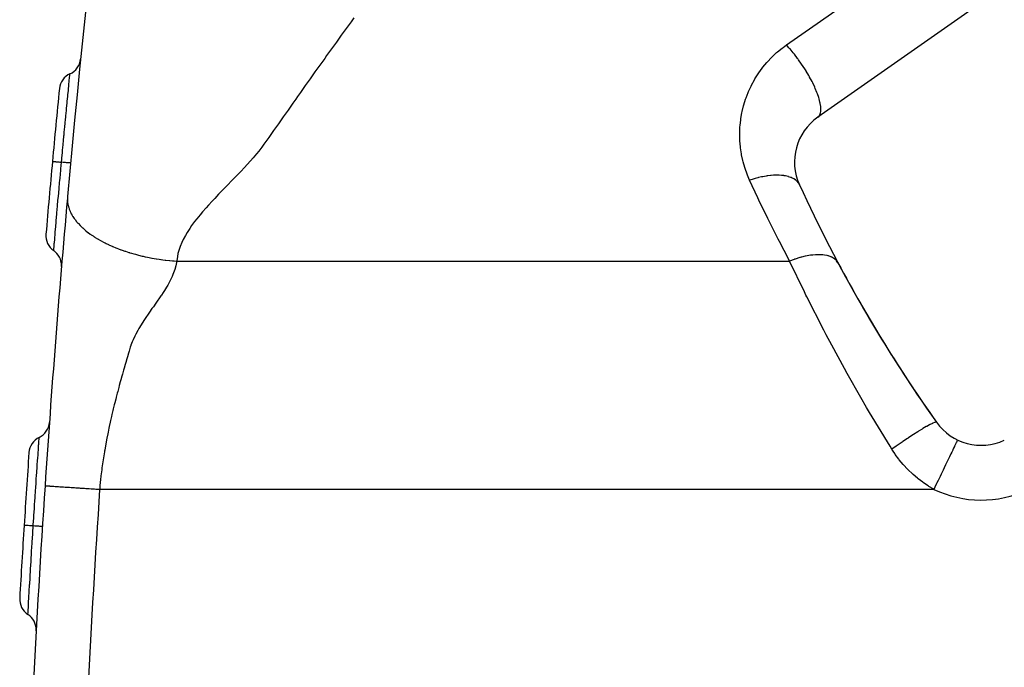
# Model space of a CAD drawing. Extents: x 24 to 1329, y -769 to 283.
# Drawn here: x 425 to 478, y -291 to -256 of the extents above; entities that cross this region are included whole.
import ezdxf

# ---------------------------------------------------------------- set-up
doc = ezdxf.new("R2010")
doc.units = 0
doc.linetypes.add('DASHED', pattern=[11.05, 8.7, -2.35])
doc.layers.get('0').update_dxf_attribs({"linetype": 'CONTINUOUS'})
doc.layers.add('NEVIDI', color=4, linetype='DASHED')

msp = doc.modelspace()

# ---------------------------------------------------------------- linework, layer by layer
at = {"color": 2}
for p, q in [((477.049389, -254.97216), (468.276665, -261.114887)), ((475.928168, -278.793932), (475.926738, -278.796919))]:
    msp.add_line(p, q, dxfattribs=at)
for centre, radius, start, end in [((1124.398639, -327.848625), 700, 171.218732, 174.887071), ((426.904527, -257.827459), 1, 294.338115, 353.695731), ((427.728769, -259.649717), 1, 114.338124, 174.408985), ((1124.398639, -327.848625), 701, 174.408975, 174.735968), ((469.997394, -263.572343), 3, 125, 204.615323), ((1124.398639, -327.848625), 701, 174.735968, 175.062959), ((540, -231.5), 80, 204.615323, 215.384677), ((1124.398639, -327.848625), 700, 174.894123, 176.187171), ((426.995733, -267.605899), 1, 175.062936, 235.13382), ((425.85241, -269.246878), 1, 0, 55.13382), ((540, -231.5), 80, 208.026476, 215.384677), ((425.85241, -269.246878), 1, 357.602314, 360), ((425.19063, -277.757114), 1, 295.97312, 355.331401), ((477.223233, -276.087863), 3, 215.384677, 295), ((426.066529, -279.555113), 1, 115.97312, 176.04398), ((1124.398639, -327.848625), 701, 176.04398, 176.370528), ((1124.398639, -327.848625), 700, 176.187171, 178), ((1124.398639, -327.848625), 701, 176.370548, 176.697082), ((425.561421, -287.518219), 1, 176.69706, 236.767944), ((424.465358, -289.191134), 1, 0, 56.767944), ((424.465358, -289.191134), 1, 356.838752, 360)]:
    msp.add_arc(centre, radius, start, end, dxfattribs=at)
at = {"layer": 'NEVIDI', "color": 7, "linetype": 'CONTINUOUS'}
for p, q in [((466.555936, -257.157431), (475.32866, -251.014703)), ((442.5993, -256.035697), (442.441186, -256.255092)), ((442.708708, -255.884031), (442.5993, -256.035697)), ((442.866961, -255.664862), (442.708708, -255.884031)), ((442.174031, -256.626351), (442.06483, -256.778311)), ((442.331876, -256.406911), (442.174031, -256.626351)), ((442.441186, -256.255092), (442.331876, -256.406911)), ((441.798219, -257.149817), (441.640709, -257.369631)), ((441.907245, -256.997809), (441.798219, -257.149817)), ((442.06483, -256.778311), (441.907245, -256.997809)), ((466.370935, -257.292207), (466.555936, -257.157431)), ((466.697492, -257.313295), (466.555936, -257.157435)), ((441.37465, -257.741499), (441.265943, -257.893642)), ((441.531899, -257.521628), (441.37465, -257.741499)), ((441.640709, -257.369631), (441.531899, -257.521628)), ((465.78655, -257.798067), (466.020302, -257.579685)), ((466.020302, -257.579685), (466.070586, -257.535663)), ((466.070586, -257.535663), (466.318091, -257.332744)), ((466.318091, -257.332744), (466.370935, -257.292207)), ((466.732924, -257.353637), (466.697492, -257.313295)), ((466.75406, -257.377956), (466.732924, -257.353637)), ((466.934899, -257.593935), (466.75406, -257.377956)), ((466.972918, -257.641181), (466.934899, -257.593935)), ((466.990407, -257.663134), (466.972918, -257.641181)), ((467.166168, -257.89174), (466.990407, -257.663134)), ((441.000241, -258.266011), (440.843379, -258.48618)), ((441.108832, -258.11374), (441.000241, -258.266011)), ((441.265943, -257.893642), (441.108832, -258.11374)), ((465.272032, -258.375044), (465.475877, -258.128308)), ((465.475877, -258.128308), (465.51986, -258.078428)), ((465.51986, -258.078428), (465.739218, -257.845237)), ((465.739218, -257.845237), (465.78655, -257.798067)), ((467.205907, -257.945509), (467.166168, -257.89174)), ((467.219622, -257.964252), (467.205907, -257.945509)), ((467.387569, -258.201877), (467.219622, -257.964252)), ((467.428159, -258.261692), (467.387569, -258.201877)), ((467.438194, -258.276632), (467.428159, -258.261692)), ((467.595566, -258.519423), (467.438194, -258.276632)), ((427.297026, -258.935976), (427.30736, -258.83196)), ((427.30736, -258.83196), (427.307374, -258.831815)), ((427.307374, -258.831815), (427.308204, -258.823483)), ((427.308204, -258.823483), (427.308804, -258.817469)), ((427.308804, -258.817469), (427.314705, -258.758153)), ((427.314705, -258.758153), (427.314707, -258.758131)), ((427.314707, -258.758131), (427.315082, -258.754358)), ((427.315082, -258.754358), (427.315304, -258.752117)), ((427.315304, -258.752117), (427.316648, -258.738588)), ((440.578291, -258.858821), (440.469994, -259.011263)), ((440.73497, -258.638487), (440.578291, -258.858821)), ((440.843379, -258.48618), (440.73497, -258.638487)), ((464.835478, -259.013822), (465.006142, -258.742672)), ((465.006142, -258.742672), (465.043489, -258.687371)), ((465.043489, -258.687371), (465.231136, -258.42792)), ((465.231136, -258.42792), (465.272032, -258.375044)), ((467.635891, -258.584404), (467.595566, -258.519423)), ((467.642457, -258.5951), (467.635891, -258.584404)), ((467.786745, -258.839132), (467.642457, -258.5951)), ((467.825742, -258.908359), (467.786745, -258.839132)), ((427.232721, -259.588378), (427.253855, -259.373575)), ((427.253855, -259.373575), (427.253951, -259.372599)), ((427.253951, -259.372599), (427.256002, -259.351774)), ((427.256002, -259.351774), (427.258633, -259.32506)), ((427.258633, -259.32506), (427.276647, -259.142284)), ((427.276647, -259.142284), (427.276715, -259.141591)), ((427.276715, -259.141591), (427.278377, -259.124734)), ((427.278377, -259.124734), (427.280155, -259.106704)), ((427.280155, -259.106704), (427.294635, -258.96012)), ((427.294635, -258.96012), (427.294672, -258.959748)), ((427.294672, -258.959748), (427.295943, -258.946916)), ((427.295943, -258.946916), (427.297026, -258.935976)), ((440.205485, -259.384104), (440.049257, -259.604655)), ((440.313582, -259.231648), (440.205485, -259.384104)), ((440.469994, -259.011263), (440.313582, -259.231648)), ((464.619219, -259.412335), (464.649122, -259.352716)), ((464.649122, -259.352716), (464.801846, -259.071287)), ((464.801846, -259.071287), (464.835478, -259.013822)), ((467.829229, -258.914625), (467.825742, -258.908359)), ((467.958116, -259.156056), (467.829229, -258.914625)), ((467.994537, -259.228229), (467.958116, -259.156056)), ((467.995452, -259.230068), (467.994537, -259.228229)), ((468.10677, -259.464762), (467.995452, -259.230068)), ((427.197296, -259.950315), (427.202459, -259.897391)), ((427.202459, -259.897391), (427.226362, -259.653149)), ((427.226362, -259.653149), (427.22649, -259.651843)), ((427.22649, -259.651843), (427.228909, -259.627194)), ((427.228909, -259.627194), (427.232721, -259.588378)), ((439.941254, -259.75727), (439.785201, -259.977983)), ((440.049257, -259.604655), (439.941254, -259.75727)), ((464.343758, -260.063234), (464.458993, -259.764442)), ((464.458993, -259.764442), (464.484952, -259.703099)), ((464.484952, -259.703099), (464.619219, -259.412335)), ((468.138403, -259.536173), (468.10677, -259.464762)), ((468.139428, -259.538531), (468.138403, -259.536173)), ((468.230365, -259.760414), (468.139428, -259.538531)), ((468.255771, -259.82807), (468.230365, -259.760414)), ((468.258013, -259.834194), (468.255771, -259.82807)), ((468.327009, -260.038441), (468.258013, -259.834194)), ((427.132021, -260.623384), (427.158908, -260.345475)), ((427.158908, -260.345475), (427.159069, -260.343818)), ((427.159069, -260.343818), (427.16209, -260.312645)), ((427.16209, -260.312645), (427.168784, -260.243609)), ((427.168784, -260.243609), (427.194398, -259.980055)), ((427.194398, -259.980055), (427.194543, -259.978561)), ((427.194543, -259.978561), (427.197296, -259.950315)), ((439.521444, -260.351581), (439.413707, -260.504402)), ((439.677297, -260.130736), (439.521444, -260.351581)), ((439.785201, -259.977983), (439.677297, -260.130736)), ((464.208179, -260.495962), (464.226048, -260.431748)), ((464.226048, -260.431748), (464.321793, -260.126157)), ((464.321793, -260.126157), (464.343758, -260.063234)), ((468.345753, -260.101176), (468.327009, -260.038441)), ((468.348414, -260.110439), (468.345753, -260.101176)), ((468.394971, -260.293981), (468.348414, -260.110439)), ((468.40677, -260.350871), (468.394971, -260.293981)), ((468.409007, -260.362477), (468.40677, -260.350871)), ((468.43329, -260.523239), (468.409007, -260.362477)), ((427.092094, -261.038114), (427.120037, -260.747582)), ((427.120037, -260.747582), (427.120212, -260.745773)), ((427.120212, -260.745773), (427.123513, -260.711535)), ((427.123513, -260.711535), (427.132021, -260.623384)), ((439.150585, -260.878215), (438.995204, -261.099304)), ((439.25812, -260.725339), (439.150585, -260.878215)), ((439.413707, -260.504402), (439.25812, -260.725339)), ((464.062984, -261.187602), (464.118631, -260.872294)), ((464.118631, -260.872294), (464.132336, -260.807009)), ((464.132336, -260.807009), (464.208179, -260.495962)), ((468.349443, -261.042857), (468.366228, -261.017636)), ((468.366228, -261.017636), (468.404875, -260.934488)), ((468.404875, -260.934488), (468.409046, -260.922019)), ((468.409046, -260.922019), (468.418782, -260.888017)), ((468.418782, -260.888017), (468.437468, -260.777945)), ((468.43793, -260.573213), (468.43329, -260.523239)), ((468.437468, -260.777945), (468.438668, -260.764633)), ((468.438876, -260.586203), (468.43793, -260.573213)), ((468.438668, -260.764633), (468.441247, -260.72222)), ((468.441247, -260.72222), (468.438876, -260.586203)), ((427.037703, -261.607627), (427.05, -261.478396)), ((427.05, -261.478396), (427.07794, -261.185805)), ((427.07794, -261.185805), (427.078126, -261.18386)), ((427.078126, -261.18386), (427.081697, -261.146561)), ((427.081697, -261.146561), (427.092094, -261.038114)), ((438.732116, -261.473399), (438.623545, -261.627415)), ((438.887663, -261.252317), (438.732116, -261.473399)), ((438.995204, -261.099304), (438.887663, -261.252317)), ((464.018306, -261.571844), (464.053513, -261.253648)), ((464.053513, -261.253648), (464.062984, -261.187602)), ((468.28449, -261.109215), (468.341545, -261.053267)), ((468.341545, -261.053267), (468.349443, -261.042857)), ((426.988218, -262.130345), (426.992084, -262.089363)), ((426.992084, -262.089363), (427.006294, -261.938932)), ((427.006294, -261.938932), (427.033844, -261.648243)), ((427.033844, -261.648243), (427.033994, -261.64666)), ((427.033994, -261.64666), (427.037703, -261.607627)), ((438.357128, -262.004218), (438.204125, -262.222273)), ((438.467856, -261.847662), (438.357128, -262.004218)), ((438.623545, -261.627415), (438.467856, -261.847662)), ((463.997583, -262.024903), (463.99848, -261.958213)), ((464.003609, -262.345291), (463.997583, -262.024903)), ((463.99848, -261.958213), (464.013108, -261.638377)), ((464.013108, -261.638377), (464.018306, -261.571844)), ((426.914861, -262.913161), (426.940726, -262.63603)), ((426.940726, -262.63603), (426.940818, -262.635052)), ((426.940818, -262.635052), (426.944843, -262.592029)), ((426.944843, -262.592029), (426.961078, -262.41882)), ((426.961078, -262.41882), (426.988085, -262.131761)), ((426.988085, -262.131761), (426.988218, -262.130345)), ((437.937901, -262.596741), (437.81839, -262.758597)), ((438.091625, -262.382124), (437.937901, -262.596741)), ((438.204125, -262.222273), (438.091625, -262.382124)), ((464.007001, -262.411666), (464.003609, -262.345291)), ((464.033626, -262.730696), (464.007001, -262.411666)), ((426.868634, -263.411527), (426.892958, -263.148802)), ((426.892958, -263.148802), (426.893004, -263.14831)), ((426.893004, -263.14831), (426.89707, -263.104495)), ((426.89707, -263.104495), (426.914861, -262.913161)), ((437.524762, -263.131292), (437.34712, -263.342372)), ((437.65497, -262.970314), (437.524762, -263.131292)), ((437.81839, -262.758597), (437.65497, -262.970314)), ((464.041326, -262.797063), (464.033626, -262.730696)), ((464.088436, -263.113592), (464.041326, -262.797063)), ((464.100402, -263.179353), (464.088436, -263.113592)), ((426.355115, -263.535036), (426.355166, -263.53504)), ((426.355166, -263.53504), (426.359386, -263.535424)), ((426.359386, -263.535424), (426.361438, -263.535612)), ((426.361438, -263.535612), (426.362639, -263.535723)), ((426.362639, -263.535723), (426.365522, -263.535987)), ((426.365522, -263.535987), (426.37847, -263.537179)), ((426.37847, -263.537179), (426.383018, -263.537598)), ((426.383018, -263.537598), (426.387959, -263.538053)), ((426.387959, -263.538053), (426.393651, -263.538577)), ((426.393651, -263.538577), (426.412671, -263.54033)), ((426.412671, -263.54033), (426.419564, -263.540965)), ((426.419564, -263.540965), (426.430643, -263.541986)), ((426.430643, -263.541986), (426.439198, -263.542774)), ((426.439198, -263.542774), (426.461413, -263.544821)), ((426.461413, -263.544821), (426.470568, -263.545665)), ((426.470568, -263.545665), (426.490024, -263.547457)), ((426.490024, -263.547457), (426.501072, -263.548475)), ((426.501072, -263.548475), (426.523936, -263.550582)), ((426.523936, -263.550582), (426.535254, -263.551624)), ((426.535254, -263.551624), (426.565012, -263.554366)), ((426.565012, -263.554366), (426.578469, -263.555606)), ((426.578469, -263.555606), (426.599334, -263.557528)), ((426.599334, -263.557528), (426.612599, -263.55875)), ((426.612599, -263.55875), (426.654033, -263.562568)), ((426.654033, -263.562568), (426.669661, -263.564008)), ((426.669661, -263.564008), (426.68638, -263.565548)), ((426.68638, -263.565548), (426.70139, -263.566931)), ((426.70139, -263.566931), (426.755824, -263.571946)), ((426.755824, -263.571946), (426.773218, -263.573549)), ((426.773218, -263.573549), (426.7837, -263.574515)), ((426.7837, -263.574515), (426.800272, -263.576042)), ((426.800272, -263.576042), (426.85301, -263.5809)), ((426.819201, -263.948923), (426.853007, -263.580898)), ((426.853007, -263.580898), (426.868634, -263.411527)), ((426.861595, -263.581689), (426.853007, -263.580898)), ((426.937128, -263.588646), (426.861595, -263.581689)), ((426.954372, -263.590235), (426.937128, -263.588646)), ((426.971541, -263.591817), (426.954372, -263.590235)), ((427.039787, -263.598105), (426.971541, -263.591817)), ((427.055175, -263.599524), (427.039787, -263.598105)), ((427.070318, -263.600919), (427.055175, -263.599524)), ((427.130036, -263.606423), (427.070318, -263.600919)), ((427.143293, -263.607645), (427.130036, -263.606423)), ((427.156289, -263.608843), (427.143293, -263.607645)), ((427.206572, -263.613476), (427.156289, -263.608843)), ((427.217489, -263.614482), (427.206572, -263.613476)), ((427.228001, -263.61545), (427.217489, -263.614482)), ((427.267801, -263.619117), (427.228001, -263.61545)), ((427.276226, -263.619893), (427.267801, -263.619117)), ((427.284142, -263.620622), (427.276226, -263.619893)), ((427.312759, -263.623259), (427.284142, -263.620622)), ((427.318435, -263.623782), (427.312759, -263.623259)), ((427.323632, -263.624261), (427.318435, -263.623782)), ((427.340591, -263.625823), (427.323632, -263.624261)), ((427.343466, -263.626088), (427.340591, -263.625823)), ((427.345844, -263.626307), (427.343466, -263.626088)), ((427.350848, -263.626768), (427.345844, -263.626307)), ((437.018115, -263.713195), (436.872438, -263.871145)), ((437.208202, -263.501732), (437.018115, -263.713195)), ((437.34712, -263.342372), (437.208202, -263.501732)), ((464.167809, -263.492176), (464.100402, -263.179353)), ((464.183982, -263.557009), (464.167809, -263.492176)), ((464.271493, -263.865103), (464.183982, -263.557009)), ((426.772442, -264.461594), (426.812951, -264.017205)), ((426.812951, -264.017205), (426.812973, -264.016957)), ((426.812973, -264.016957), (426.817021, -263.972729)), ((426.817021, -263.972729), (426.819201, -263.948923)), ((436.523033, -264.239848), (436.317237, -264.452715)), ((436.672887, -264.083138), (436.523033, -264.239848)), ((436.872438, -263.871145), (436.672887, -264.083138)), ((464.291735, -263.928514), (464.271493, -263.865103)), ((464.398925, -264.23035), (464.291735, -263.928514)), ((464.42321, -264.292325), (464.398925, -264.23035)), ((426.726885, -264.965263), (426.766065, -264.531844)), ((426.766065, -264.531844), (426.766461, -264.527475)), ((426.766461, -264.527475), (426.770054, -264.487891)), ((426.770054, -264.487891), (426.772442, -264.461594)), ((436.16636, -264.60773), (435.957268, -264.822065)), ((436.317237, -264.452715), (436.16636, -264.60773)), ((464.542646, -264.571487), (464.42321, -264.292325)), ((464.553149, -264.567889), (464.542646, -264.571487)), ((464.989923, -265.531513), (464.542646, -264.571487)), ((464.742865, -264.506562), (464.553149, -264.567889)), ((464.794995, -264.490932), (464.742865, -264.506562)), ((464.837847, -264.478481), (464.794995, -264.490932)), ((464.852918, -264.474187), (464.837847, -264.478481)), ((464.983359, -264.438901), (464.852918, -264.474187)), ((465.034907, -264.425893), (464.983359, -264.438901)), ((465.185172, -264.391067), (465.034907, -264.425893)), ((465.199917, -264.387902), (465.185172, -264.391067)), ((465.220526, -264.383554), (465.199917, -264.387902)), ((465.271093, -264.373267), (465.220526, -264.383554)), ((465.452616, -264.340918), (465.271093, -264.373267)), ((465.50178, -264.333432), (465.452616, -264.340918)), ((465.522215, -264.330486), (465.50178, -264.333432)), ((465.536383, -264.328501), (465.522215, -264.330486)), ((465.677811, -264.311341), (465.536383, -264.328501)), ((465.725366, -264.306689), (465.677811, -264.311341)), ((465.843607, -264.297704), (465.725366, -264.306689)), ((465.856985, -264.296928), (465.843607, -264.297704)), ((465.894525, -264.295019), (465.856985, -264.296928)), ((465.939843, -264.293259), (465.894525, -264.295019)), ((466.100908, -264.292102), (465.939843, -264.293259)), ((466.143887, -264.293228), (466.100908, -264.292102)), ((466.14423, -264.29324), (466.143887, -264.293228)), ((466.156603, -264.293684), (466.14423, -264.29324)), ((466.295652, -264.302588), (466.156603, -264.293684)), ((466.335865, -264.306594), (466.295652, -264.302588)), ((466.419361, -264.317171), (466.335865, -264.306594)), ((466.430539, -264.318831), (466.419361, -264.317171)), ((466.477138, -264.326415), (466.430539, -264.318831)), ((466.514369, -264.333276), (466.477138, -264.326415)), ((466.644052, -264.363388), (466.514369, -264.333276)), ((466.664527, -264.369124), (466.644052, -264.363388)), ((466.674332, -264.371975), (466.664527, -264.369124)), ((466.677982, -264.373054), (466.674332, -264.371975)), ((466.795138, -264.413253), (466.677982, -264.373054)), ((466.825535, -264.425659), (466.795138, -264.413253)), ((466.87573, -264.448247), (466.825535, -264.425659)), ((466.883999, -264.45224), (466.87573, -264.448247)), ((466.92926, -264.475618), (466.883999, -264.45224)), ((466.955792, -264.490628), (466.92926, -264.475618)), ((467.045307, -264.549973), (466.955792, -264.490628)), ((467.049686, -264.553283), (467.045307, -264.549973)), ((467.056286, -264.558356), (467.049686, -264.553283)), ((467.067897, -264.567533), (467.056286, -264.558356)), ((467.142591, -264.635859), (467.067897, -264.567533)), ((467.160978, -264.655779), (467.142591, -264.635859)), ((467.183635, -264.682567), (467.160978, -264.655779)), ((467.188463, -264.688641), (467.183635, -264.682567)), ((467.220227, -264.732546), (467.188463, -264.688641)), ((467.234307, -264.754685), (467.220227, -264.732546)), ((467.270021, -264.821916), (467.234307, -264.754685)), ((426.682847, -265.456107), (426.720545, -265.035698)), ((426.720545, -265.035698), (426.721016, -265.030459)), ((426.721016, -265.030459), (426.724387, -264.993012)), ((426.724387, -264.993012), (426.726885, -264.965263)), ((435.598297, -265.191946), (435.455758, -265.340622)), ((435.80871, -264.974594), (435.598297, -265.191946)), ((435.957268, -264.822065), (435.80871, -264.974594)), ((426.641363, -265.9222), (426.677246, -265.518815)), ((426.677246, -265.518815), (426.677307, -265.518132)), ((426.677307, -265.518132), (426.680894, -265.477965)), ((426.680894, -265.477965), (426.682847, -265.456107)), ((427.179392, -265.534208), (427.178062, -265.586206)), ((427.178062, -265.586206), (427.178774, -265.646539)), ((427.178774, -265.646539), (427.178989, -265.652873)), ((427.178989, -265.652873), (427.180683, -265.688391)), ((427.179671, -265.528011), (427.179392, -265.534208)), ((427.180821, -265.506811), (427.179671, -265.528011)), ((427.180683, -265.688391), (427.187434, -265.767513)), ((427.183953, -265.465286), (427.180821, -265.506811)), ((427.187434, -265.767513), (427.187738, -265.770223)), ((427.187738, -265.770223), (427.188164, -265.773959)), ((427.188164, -265.773959), (427.203214, -265.875348)), ((435.110551, -265.707158), (434.902096, -265.934002)), ((435.245622, -265.562532), (435.110551, -265.707158)), ((435.455758, -265.340622), (435.245622, -265.562532)), ((465.053862, -265.666181), (464.989923, -265.531513)), ((465.538906, -266.668044), (465.053862, -265.666181)), ((426.597789, -266.415971), (426.600742, -266.382381)), ((426.600742, -266.382381), (426.602597, -266.361279)), ((426.602597, -266.361279), (426.636152, -265.981024)), ((426.636152, -265.981024), (426.636209, -265.980378)), ((426.636209, -265.980378), (426.639591, -265.942195)), ((426.639591, -265.942195), (426.641363, -265.9222)), ((427.203214, -265.875348), (427.206071, -265.89068)), ((427.206071, -265.89068), (427.207341, -265.897241)), ((427.207341, -265.897241), (427.220741, -265.959365)), ((427.220741, -265.959365), (427.235076, -266.015783)), ((427.235076, -266.015783), (427.236905, -266.022443)), ((427.236905, -266.022443), (427.24987, -266.066986)), ((427.24987, -266.066986), (427.274813, -266.142573)), ((427.274813, -266.142573), (427.277216, -266.14931)), ((427.277216, -266.14931), (427.278433, -266.152692)), ((427.278433, -266.152692), (427.321892, -266.262232)), ((427.321892, -266.262232), (427.325585, -266.270716)), ((427.325585, -266.270716), (427.328575, -266.277507)), ((427.328575, -266.277507), (427.36197, -266.349165)), ((427.36197, -266.349165), (427.387647, -266.399869)), ((427.387647, -266.399869), (427.391242, -266.406711)), ((427.391242, -266.406711), (427.420267, -266.459917)), ((434.570886, -266.306529), (434.444364, -266.454913)), ((434.772142, -266.078049), (434.570886, -266.306529)), ((434.902096, -265.934002), (434.772142, -266.078049)), ((426.53428, -267.142463), (426.562242, -266.821713)), ((426.562242, -266.821713), (426.562339, -266.820602)), ((426.562339, -266.820602), (426.56523, -266.787521)), ((426.56523, -266.787521), (426.566613, -266.771701)), ((426.566613, -266.771701), (426.597541, -266.418795)), ((426.597541, -266.418795), (426.597789, -266.415971)), ((427.420267, -266.459917), (427.461215, -266.529703)), ((427.461215, -266.529703), (427.465422, -266.53657)), ((427.465422, -266.53657), (427.472222, -266.54756)), ((427.472222, -266.54756), (427.545613, -266.65867)), ((427.545613, -266.65867), (427.546431, -266.659839)), ((427.546431, -266.659839), (427.551262, -266.666719)), ((427.551262, -266.666719), (427.609698, -266.746495)), ((427.609698, -266.746495), (427.643382, -266.789894)), ((427.643382, -266.789894), (427.648832, -266.796756)), ((427.648832, -266.796756), (427.698491, -266.857417)), ((427.698491, -266.857417), (427.752068, -266.91945)), ((427.752068, -266.91945), (427.758132, -266.92627)), ((427.758132, -266.92627), (427.774578, -266.94457)), ((427.774578, -266.94457), (427.872441, -267.04811)), ((434.141375, -266.833281), (433.977971, -267.056853)), ((434.259855, -266.680621), (434.141375, -266.833281)), ((434.444364, -266.454913), (434.259855, -266.680621)), ((465.605065, -266.802087), (465.538906, -266.668044)), ((466.105428, -267.796722), (465.605065, -266.802087)), ((426.502361, -267.511302), (426.504525, -267.486197)), ((426.504525, -267.486197), (426.505744, -267.472051)), ((426.505744, -267.472051), (426.530402, -267.187095)), ((426.530402, -267.187095), (426.530517, -267.185777)), ((426.530517, -267.185777), (426.533116, -267.155856)), ((426.533116, -267.155856), (426.53428, -267.142463)), ((427.872441, -267.04811), (427.878585, -267.054332)), ((427.878585, -267.054332), (427.879131, -267.054882)), ((427.879131, -267.054882), (427.96671, -267.140366)), ((427.96671, -267.140366), (428.004352, -267.175438)), ((428.004352, -267.175438), (428.011634, -267.182116)), ((428.011634, -267.182116), (428.085672, -267.248168)), ((428.085672, -267.248168), (428.147573, -267.301)), ((428.147573, -267.301), (428.15545, -267.307577)), ((428.15545, -267.307577), (428.185483, -267.332367)), ((428.185483, -267.332367), (428.301827, -267.424385)), ((428.301827, -267.424385), (428.310303, -267.430856)), ((428.310303, -267.430856), (428.31885, -267.43735)), ((428.31885, -267.43735), (428.429799, -267.519012)), ((433.729984, -267.435504), (433.640401, -267.588799)), ((433.872857, -267.210531), (433.729984, -267.435504)), ((433.977971, -267.056853), (433.872857, -267.210531)), ((426.444609, -268.184613), (426.458342, -268.024073)), ((426.458342, -268.024073), (426.458435, -268.022989)), ((426.458435, -268.022989), (426.45997, -268.005072)), ((426.45997, -268.005072), (426.460597, -267.997757)), ((426.460597, -267.997757), (426.478165, -267.792873)), ((426.478165, -267.792873), (426.47825, -267.79189)), ((426.47825, -267.79189), (426.480164, -267.769583)), ((426.480164, -267.769583), (426.480986, -267.760004)), ((426.480986, -267.760004), (426.502261, -267.512469)), ((426.502261, -267.512469), (426.502361, -267.511302)), ((428.429799, -267.519012), (428.466768, -267.545195)), ((428.466768, -267.545195), (428.475771, -267.551498)), ((428.475771, -267.551498), (428.576875, -267.620398)), ((428.576875, -267.620398), (428.641963, -267.663025)), ((428.641963, -267.663025), (428.651491, -267.669157)), ((428.651491, -267.669157), (428.698221, -267.698848)), ((428.698221, -267.698848), (428.826878, -267.777465)), ((428.826878, -267.777465), (428.836904, -267.783408)), ((428.836904, -267.783408), (428.858104, -267.79589)), ((428.858104, -267.79589), (428.988969, -267.870521)), ((428.988969, -267.870521), (429.020944, -267.88815)), ((429.020944, -267.88815), (429.031442, -267.893887)), ((429.031442, -267.893887), (429.160442, -267.962454)), ((429.160442, -267.962454), (429.223581, -267.99476)), ((429.223581, -267.99476), (429.234505, -268.000269)), ((429.234505, -268.000269), (429.299895, -268.032764)), ((433.446666, -267.970281), (433.351145, -268.200939)), ((433.51944, -267.816771), (433.446666, -267.970281)), ((433.640401, -267.588799), (433.51944, -267.816771)), ((466.173441, -267.929398), (466.105428, -267.796722)), ((466.688838, -268.916238), (466.173441, -267.929398)), ((426.424071, -268.426389), (426.425706, -268.407144)), ((426.425706, -268.407144), (426.425732, -268.406835)), ((426.425732, -268.406835), (426.42609, -268.402628)), ((426.42609, -268.402628), (426.426234, -268.400933)), ((426.426234, -268.400933), (426.431969, -268.333257)), ((426.431969, -268.333257), (426.431985, -268.333062)), ((426.431985, -268.333062), (426.432737, -268.324187)), ((426.432737, -268.324187), (426.433087, -268.320054)), ((426.433087, -268.320054), (426.442869, -268.205014)), ((426.442869, -268.205014), (426.4429, -268.204643)), ((426.4429, -268.204643), (426.444031, -268.191388)), ((426.444031, -268.191388), (426.444609, -268.184613)), ((429.299895, -268.032764), (429.434033, -268.096937)), ((429.434033, -268.096937), (429.445353, -268.102205)), ((429.445353, -268.102205), (429.481713, -268.118977)), ((429.481713, -268.118977), (429.628614, -268.184476)), ((429.628614, -268.184476), (429.651651, -268.19443)), ((429.651651, -268.19443), (429.663312, -268.199436)), ((429.663312, -268.199436), (429.819152, -268.264336)), ((429.819152, -268.264336), (429.875615, -268.286957)), ((429.875615, -268.286957), (429.887597, -268.291698)), ((429.887597, -268.291698), (429.972475, -268.324702)), ((429.972475, -268.324702), (430.105184, -268.374318)), ((430.105184, -268.374318), (430.117452, -268.378786)), ((430.117452, -268.378786), (430.169989, -268.397695)), ((430.169989, -268.397695), (430.328563, -268.452636)), ((430.328563, -268.452636), (430.339564, -268.456332)), ((430.339564, -268.456332), (430.352076, -268.460517)), ((430.352076, -268.460517), (430.531857, -268.518578)), ((430.531857, -268.518578), (430.577909, -268.532841)), ((430.577909, -268.532841), (430.590581, -268.536723)), ((430.590581, -268.536723), (430.693967, -268.56772)), ((430.693967, -268.56772), (430.819401, -268.603738)), ((433.296696, -268.355878), (433.230321, -268.588255)), ((433.351145, -268.200939), (433.296696, -268.355878)), ((430.819401, -268.603738), (430.832224, -268.607324)), ((430.832224, -268.607324), (430.901147, -268.626297)), ((430.901147, -268.626297), (431.06326, -268.668959)), ((431.06326, -268.668959), (431.065846, -268.669617)), ((431.065846, -268.669617), (431.076213, -268.672251)), ((431.076213, -268.672251), (431.275487, -268.720767)), ((431.275487, -268.720767), (431.308651, -268.728459)), ((431.308651, -268.728459), (431.32166, -268.731448)), ((431.32166, -268.731448), (431.441353, -268.758173)), ((431.441353, -268.758173), (431.55486, -268.782254)), ((431.55486, -268.782254), (431.567879, -268.784938)), ((431.567879, -268.784938), (431.651902, -268.801883)), ((431.651902, -268.801883), (431.801132, -268.830371)), ((431.801132, -268.830371), (431.814131, -268.832757)), ((431.814131, -268.832757), (431.81781, -268.833429)), ((431.81781, -268.833429), (432.027725, -268.869775)), ((432.027725, -268.869775), (432.046668, -268.872862)), ((432.046668, -268.872862), (432.059638, -268.874957)), ((432.059638, -268.874957), (432.192682, -268.895594)), ((432.192682, -268.895594), (432.290936, -268.909842)), ((432.290936, -268.909842), (432.303791, -268.911644)), ((432.303791, -268.911644), (432.400651, -268.924765)), ((432.400651, -268.924765), (432.533216, -268.941417)), ((432.533216, -268.941417), (432.545945, -268.942937)), ((432.545945, -268.942937), (432.563509, -268.945011)), ((432.563509, -268.945011), (432.768228, -268.967261)), ((432.768228, -268.967261), (432.772906, -268.967728)), ((432.772906, -268.967728), (432.785543, -268.968981)), ((432.785543, -268.968981), (432.92816, -268.982182)), ((432.92816, -268.982182), (433.009564, -268.98895)), ((433.009564, -268.98895), (433.021974, -268.989933)), ((433.021974, -268.989933), (433.128527, -268.997841)), ((433.128527, -268.997841), (433.160084, -269.000001)), ((433.160084, -269.000001), (433.135587, -269.161651)), ((433.162119, -268.979241), (433.160079, -269)), ((433.160079, -269), (466.733364, -269)), ((433.196073, -268.746095), (433.162119, -268.979241)), ((433.230321, -268.588255), (433.196073, -268.746095)), ((466.733364, -269), (466.688838, -268.916238)), ((466.985908, -268.905643), (466.73336, -269.000006)), ((467.542467, -270.685844), (466.733364, -269)), ((467.002344, -268.899951), (466.985908, -268.905643)), ((467.030456, -268.890344), (467.002344, -268.899951)), ((467.044878, -268.885478), (467.030456, -268.890344)), ((467.291627, -268.808959), (467.044878, -268.885478)), ((467.307972, -268.804347), (467.291627, -268.808959)), ((467.362866, -268.789281), (467.307972, -268.804347)), ((467.376975, -268.785515), (467.362866, -268.789281)), ((467.5903, -268.734022), (467.376975, -268.785515)), ((467.606156, -268.730614), (467.5903, -268.734022)), ((467.685602, -268.714448), (467.606156, -268.730614)), ((467.699186, -268.711838), (467.685602, -268.714448)), ((467.87788, -268.68186), (467.699186, -268.711838)), ((467.893014, -268.679706), (467.87788, -268.68186)), ((467.993701, -268.666993), (467.893014, -268.679706)), ((468.006554, -268.665578), (467.993701, -268.666993)), ((468.150696, -268.653124), (468.006554, -268.665578)), ((468.164931, -268.652249), (468.150696, -268.653124)), ((468.282663, -268.647629), (468.164931, -268.652249)), ((468.294578, -268.647433), (468.282663, -268.647629)), ((468.405245, -268.648184), (468.294578, -268.647433)), ((468.418407, -268.648598), (468.405245, -268.648184)), ((468.547672, -268.656671), (468.418407, -268.648598)), ((468.558477, -268.657697), (468.547672, -268.656671)), ((468.638256, -268.667109), (468.558477, -268.657697)), ((468.650166, -268.668806), (468.638256, -268.667109)), ((468.785036, -268.693991), (468.650166, -268.668806)), ((468.79454, -268.696219), (468.785036, -268.693991)), ((468.846851, -268.709681), (468.79454, -268.696219)), ((468.85723, -268.712606), (468.846851, -268.709681)), ((468.990844, -268.758996), (468.85723, -268.712606)), ((468.998931, -268.762394), (468.990844, -268.758996)), ((469.028029, -268.775277), (468.998931, -268.762394)), ((469.036991, -268.77946), (469.028029, -268.775277)), ((469.162021, -268.850686), (469.036991, -268.77946)), ((469.168564, -268.855207), (469.162021, -268.850686)), ((469.179722, -268.863139), (469.168564, -268.855207)), ((469.187034, -268.868497), (469.179722, -268.863139)), ((469.295958, -268.967642), (469.187034, -268.868497)), ((469.299864, -268.97208), (469.295958, -268.967642)), ((469.300874, -268.973241), (469.299864, -268.97208)), ((469.305417, -268.978531), (469.300874, -268.973241)), ((469.381555, -269.090361), (469.305417, -268.978531)), ((433.027879, -269.555025), (432.956642, -269.741093)), ((433.062282, -269.451263), (433.027879, -269.555025)), ((433.113629, -269.264543), (433.062282, -269.451263)), ((433.135587, -269.161651), (433.113629, -269.264543)), ((432.770304, -270.13488), (432.66669, -270.322543)), ((432.823528, -270.031454), (432.770304, -270.13488)), ((432.911909, -269.845018), (432.823528, -270.031454)), ((432.956642, -269.741093), (432.911909, -269.845018)), ((432.413544, -270.722465), (432.323367, -270.855361)), ((432.486172, -270.614098), (432.413544, -270.722465)), ((432.606323, -270.42535), (432.486172, -270.614098)), ((432.66669, -270.322543), (432.606323, -270.42535)), ((467.62609, -270.855519), (467.542467, -270.685844)), ((432.086519, -271.200112), (432.009863, -271.311127)), ((432.211613, -271.018532), (432.086519, -271.200112)), ((432.288561, -270.906323), (432.211613, -271.018532)), ((432.323367, -270.855361), (432.288561, -270.906323)), ((467.674367, -270.953101), (467.62609, -270.855519)), ((468.59983, -272.773275), (467.674367, -270.953101)), ((431.677149, -271.792189), (431.604485, -271.897239)), ((431.808084, -271.602907), (431.677149, -271.792189)), ((431.882436, -271.495439), (431.808084, -271.602907)), ((432.009863, -271.311127), (431.882436, -271.495439)), ((431.402457, -272.195093), (431.276176, -272.390289)), ((431.472464, -272.090284), (431.402457, -272.195093)), ((431.604485, -271.897239), (431.472464, -272.090284)), ((431.032364, -272.79598), (430.922374, -272.9971)), ((431.091988, -272.692583), (431.032364, -272.79598)), ((431.211707, -272.493649), (431.091988, -272.692583)), ((431.276176, -272.390289), (431.211707, -272.493649)), ((468.741795, -273.044396), (468.59983, -272.773275)), ((430.725695, -273.413411), (430.654895, -273.608855)), ((430.772536, -273.304276), (430.725695, -273.413411)), ((430.868093, -273.102859), (430.772536, -273.304276)), ((430.922374, -272.9971), (430.868093, -273.102859)), ((469.040816, -273.60881), (468.741795, -273.044396)), ((430.554618, -273.926618), (430.521977, -274.034177)), ((430.619362, -273.718839), (430.554618, -273.926618)), ((430.653019, -273.614553), (430.619362, -273.718839)), ((430.654895, -273.608855), (430.653019, -273.614553)), ((469.733822, -274.883693), (469.040816, -273.60881)), ((430.427615, -274.350457), (430.368394, -274.55311)), ((430.460656, -274.239444), (430.427615, -274.350457)), ((430.521977, -274.034177), (430.460656, -274.239444)), ((430.24559, -274.978493), (430.187548, -275.182331)), ((430.277478, -274.867359), (430.24559, -274.978493)), ((430.336147, -274.664157), (430.277478, -274.867359)), ((430.368394, -274.55311), (430.336147, -274.664157)), ((469.885826, -275.157386), (469.733822, -274.883693)), ((430.099339, -275.498061), (430.069061, -275.608214)), ((430.156258, -275.293476), (430.099339, -275.498061)), ((430.187548, -275.182331), (430.156258, -275.293476)), ((470.632847, -276.473059), (469.885826, -275.157386)), ((429.983975, -275.923032), (429.928771, -276.131741)), ((430.013047, -275.81456), (429.983975, -275.923032)), ((430.069061, -275.608214), (430.013047, -275.81456)), ((429.820086, -276.554069), (429.76655, -276.768257)), ((429.840666, -276.472858), (429.820086, -276.554069)), ((429.846599, -276.44956), (429.840666, -276.472858)), ((429.900947, -276.238366), (429.846599, -276.44956)), ((429.928771, -276.131741), (429.900947, -276.238366)), ((470.946025, -277.010692), (470.632847, -276.473059)), ((429.664933, -277.187661), (429.61337, -277.407761)), ((429.688778, -277.087617), (429.664933, -277.187661)), ((429.741368, -276.870549), (429.688778, -277.087617)), ((429.76655, -276.768257), (429.741368, -276.870549)), ((471.10871, -277.286857), (470.946025, -277.010692)), ((429.540419, -277.728847), (429.519091, -277.825091)), ((429.590811, -277.505778), (429.540419, -277.728847)), ((429.61337, -277.407761), (429.590811, -277.505778)), ((472.232524, -279.139243), (471.10871, -277.286857)), ((429.449865, -278.145836), (429.402591, -278.373065)), ((429.470132, -278.050536), (429.449865, -278.145836)), ((429.519091, -277.825091), (429.470132, -278.050536)), ((473.996166, -278.195283), (473.789066, -278.322707)), ((474.018528, -278.181787), (473.996166, -278.195283)), ((474.030895, -278.174348), (474.018528, -278.181787)), ((474.214038, -278.066531), (474.030895, -278.174348)), ((474.233614, -278.055306), (474.214038, -278.066531)), ((474.244223, -278.04925), (474.233614, -278.055306)), ((474.400569, -277.962716), (474.244223, -278.04925)), ((474.416765, -277.9541), (474.400569, -277.962716)), ((474.425693, -277.949385), (474.416765, -277.9541)), ((474.55235, -277.885736), (474.425693, -277.949385)), ((474.565136, -277.879742), (474.55235, -277.885736)), ((474.572019, -277.876558), (474.565136, -277.879742)), ((474.666983, -277.836798), (474.572019, -277.876558)), ((474.67606, -277.833572), (474.666983, -277.836798)), ((474.68095, -277.831896), (474.67606, -277.833572)), ((474.742629, -277.816696), (474.68095, -277.831896)), ((474.747814, -277.816302), (474.742629, -277.816696)), ((474.750543, -277.816201), (474.747814, -277.816302)), ((474.777386, -277.825054), (474.750543, -277.816201)), ((425.614429, -278.856946), (425.621948, -278.749975)), ((425.621948, -278.749975), (425.621995, -278.7493)), ((425.621995, -278.7493), (425.622549, -278.741425)), ((425.622549, -278.741425), (425.622874, -278.736799)), ((425.622874, -278.736799), (425.627172, -278.675688)), ((425.627172, -278.675688), (425.62718, -278.675577)), ((425.62718, -278.675577), (425.627447, -278.671798)), ((425.627447, -278.671798), (425.627555, -278.670272)), ((425.627555, -278.670272), (425.628579, -278.656113)), ((429.319584, -278.791473), (429.276462, -279.020639)), ((429.337958, -278.696459), (429.319584, -278.791473)), ((429.383324, -278.467827), (429.337958, -278.696459)), ((429.402591, -278.373065), (429.383324, -278.467827)), ((473.192071, -278.708393), (472.935325, -278.880638)), ((473.220705, -278.689395), (473.192071, -278.708393)), ((473.236563, -278.678893), (473.220705, -278.689395)), ((473.480896, -278.518906), (473.236563, -278.678893)), ((473.507867, -278.501468), (473.480896, -278.518906)), ((473.522869, -278.491789), (473.507867, -278.501468)), ((473.750328, -278.346975), (473.522869, -278.491789)), ((473.775195, -278.331383), (473.750328, -278.346975)), ((473.789066, -278.322707), (473.775195, -278.331383)), ((475.919392, -278.81227), (475.906959, -278.838248)), ((475.921231, -278.808426), (475.919392, -278.81227)), ((475.926738, -278.796919), (475.921231, -278.808426)), ((425.568064, -279.520447), (425.583938, -279.292049)), ((425.583938, -279.292049), (425.584073, -279.290102)), ((425.584073, -279.290102), (425.58547, -279.270062)), ((425.58547, -279.270062), (425.586733, -279.251949)), ((425.586733, -279.251949), (425.600242, -279.058803)), ((425.600242, -279.058803), (425.600256, -279.058605)), ((425.600256, -279.058605), (425.601493, -279.040975)), ((425.601493, -279.040975), (425.602259, -279.030068)), ((425.602259, -279.030068), (425.612957, -278.877884)), ((425.612957, -278.877884), (425.613009, -278.877139)), ((425.613009, -278.877139), (425.613877, -278.864796)), ((425.613877, -278.864796), (425.614429, -278.856946)), ((429.218299, -279.345686), (429.207581, -279.4079)), ((429.258864, -279.116896), (429.218299, -279.345686)), ((429.276462, -279.020639), (429.258864, -279.116896)), ((472.331537, -279.298003), (472.232524, -279.139243)), ((472.401769, -279.408098), (472.331537, -279.298003)), ((472.576499, -279.126688), (472.331538, -279.298002)), ((472.606961, -279.105571), (472.576499, -279.126688)), ((472.623924, -279.09383), (472.606961, -279.105571)), ((472.889017, -278.912054), (472.623924, -279.09383)), ((472.918822, -278.891822), (472.889017, -278.912054)), ((472.935325, -278.880638), (472.918822, -278.891822)), ((475.662842, -279.348337), (475.608241, -279.462426)), ((475.672906, -279.327308), (475.662842, -279.348337)), ((475.713523, -279.242436), (475.672906, -279.327308)), ((475.758366, -279.148736), (475.713523, -279.242436)), ((475.766573, -279.131588), (475.758366, -279.148736)), ((475.799367, -279.063064), (475.766573, -279.131588)), ((475.833835, -278.991043), (475.799367, -279.063064)), ((475.840015, -278.978129), (475.833835, -278.991043)), ((475.864248, -278.927494), (475.840015, -278.978129)), ((475.887815, -278.87825), (475.864248, -278.927494)), ((475.891863, -278.869791), (475.887815, -278.87825)), ((475.906959, -278.838248), (475.891863, -278.869791)), ((425.542113, -279.896191), (425.543815, -279.871432)), ((425.543815, -279.871432), (425.546263, -279.835864)), ((425.546263, -279.835864), (425.564376, -279.573653)), ((425.564376, -279.573653), (425.564679, -279.569275)), ((425.564679, -279.569275), (425.566186, -279.547531)), ((425.566186, -279.547531), (425.568064, -279.520447)), ((429.147521, -279.772718), (429.112876, -279.998384)), ((429.163676, -279.671637), (429.147521, -279.772718)), ((429.201414, -279.444061), (429.163676, -279.671637)), ((429.207581, -279.4079), (429.201414, -279.444061)), ((472.491811, -279.542806), (472.401769, -279.408098)), ((472.51934, -279.58264), (472.491811, -279.542806)), ((472.711607, -279.844903), (472.51934, -279.58264)), ((472.741001, -279.882722), (472.711607, -279.844903)), ((472.945551, -280.131121), (472.741001, -279.882722)), ((475.418488, -279.858919), (475.347164, -280.007952)), ((475.431821, -279.831059), (475.418488, -279.858919)), ((475.485373, -279.719161), (475.431821, -279.831059)), ((475.548852, -279.586521), (475.485373, -279.719161)), ((475.560623, -279.561924), (475.548852, -279.586521)), ((475.608241, -279.462426), (475.560623, -279.561924)), ((425.495553, -280.578628), (425.516744, -280.266972)), ((425.516744, -280.266972), (425.517096, -280.261809)), ((425.517096, -280.261809), (425.518987, -280.234082)), ((425.518987, -280.234082), (425.52205, -280.189191)), ((425.52205, -280.189191), (425.541771, -279.901166)), ((425.541771, -279.901166), (425.542113, -279.896191)), ((429.066317, -280.325929), (429.05192, -280.434486)), ((429.097503, -280.103053), (429.066317, -280.325929)), ((429.112876, -279.998384), (429.097503, -280.103053)), ((472.976699, -280.166833), (472.945551, -280.131121)), ((473.193386, -280.40143), (472.976699, -280.166833)), ((473.226388, -280.435159), (473.193386, -280.40143)), ((475.196149, -280.323503), (475.13386, -280.453656)), ((475.274176, -280.160463), (475.196149, -280.323503)), ((475.288638, -280.130245), (475.274176, -280.160463)), ((475.347164, -280.007952), (475.288638, -280.130245)), ((425.466887, -281.00339), (425.489407, -280.669367)), ((425.489407, -280.669367), (425.489748, -280.664319)), ((425.489748, -280.664319), (425.491846, -280.633336)), ((425.491846, -280.633336), (425.495553, -280.578628)), ((429.011273, -280.766661), (428.987579, -280.984201)), ((429.024389, -280.654668), (429.011273, -280.766661)), ((429.05192, -280.434486), (429.024389, -280.654668)), ((473.455592, -280.656155), (473.226388, -280.435159)), ((473.490477, -280.687878), (473.455592, -280.656155)), ((473.732201, -280.895043), (473.490477, -280.687878)), ((473.76879, -280.924563), (473.732201, -280.895043)), ((474.020279, -281.115257), (473.76879, -280.924563)), ((474.95387, -280.82975), (474.866521, -281.012268)), ((474.970139, -280.795756), (474.95387, -280.82975)), ((475.034943, -280.660347), (474.970139, -280.795756)), ((475.11832, -280.486127), (475.034943, -280.660347)), ((475.13386, -280.453656), (475.11832, -280.486127)), ((425.431732, -281.53008), (425.436763, -281.454302)), ((425.436763, -281.454302), (425.459875, -281.107913)), ((425.459875, -281.107913), (425.46021, -281.102922)), ((425.46021, -281.102922), (425.462472, -281.069178)), ((425.462472, -281.069178), (425.466887, -281.00339)), ((425.948016, -281.300508), (425.948086, -281.300513)), ((425.948086, -281.300513), (425.950386, -281.300666)), ((425.950386, -281.300666), (425.954546, -281.300943)), ((425.954546, -281.300943), (425.962868, -281.301498)), ((425.962868, -281.301498), (425.971896, -281.3021)), ((425.971896, -281.3021), (425.974953, -281.302303)), ((425.974953, -281.302303), (425.986546, -281.303076)), ((425.986546, -281.303076), (426.000688, -281.304018)), ((426.000688, -281.304018), (426.021951, -281.305435)), ((426.021951, -281.305435), (426.041426, -281.306733)), ((426.041426, -281.306733), (426.055278, -281.307656)), ((426.055278, -281.307656), (426.069585, -281.30861)), ((426.069585, -281.30861), (426.094611, -281.310278)), ((426.094611, -281.310278), (426.129926, -281.312631)), ((426.129926, -281.312631), (426.160695, -281.314682)), ((426.160695, -281.314682), (426.187546, -281.316471)), ((426.187546, -281.316471), (426.203277, -281.31752)), ((426.203277, -281.31752), (426.239702, -281.319947)), ((426.239702, -281.319947), (426.289292, -281.323252)), ((426.289292, -281.323252), (426.33126, -281.326049)), ((426.33126, -281.326049), (426.369377, -281.32859)), ((426.369377, -281.32859), (426.387864, -281.329822)), ((426.387864, -281.329822), (426.435357, -281.332987)), ((426.435357, -281.332987), (426.498882, -281.33722)), ((426.498882, -281.33722), (426.55179, -281.340746)), ((426.55179, -281.340746), (426.597503, -281.343793)), ((426.597503, -281.343793), (426.622018, -281.345427)), ((426.622018, -281.345427), (426.679796, -281.349277)), ((426.679796, -281.349277), (426.755951, -281.354353)), ((426.755951, -281.354353), (426.81825, -281.358505)), ((426.81825, -281.358505), (426.867849, -281.36181)), ((426.867849, -281.36181), (426.899968, -281.363951)), ((426.899968, -281.363951), (426.966664, -281.368396)), ((426.966664, -281.368396), (427.053445, -281.374179)), ((427.053445, -281.374179), (427.124053, -281.378885)), ((427.124053, -281.378885), (427.175427, -281.382309)), ((427.175427, -281.382309), (427.215517, -281.38498)), ((427.215517, -281.38498), (427.289204, -281.389891)), ((427.289204, -281.389891), (427.384141, -281.396218)), ((427.384141, -281.396218), (427.460343, -281.401297)), ((427.460343, -281.401297), (427.514835, -281.404928)), ((427.514835, -281.404928), (427.55822, -281.40782)), ((427.55822, -281.40782), (427.636541, -281.41304)), ((427.636541, -281.41304), (427.736819, -281.419723)), ((427.736819, -281.419723), (427.816906, -281.42506)), ((427.816906, -281.42506), (427.879917, -281.429259)), ((427.879917, -281.429259), (427.918844, -281.431853)), ((427.918844, -281.431853), (427.999711, -281.437243)), ((427.999711, -281.437243), (428.102046, -281.444063)), ((428.102046, -281.444063), (428.182992, -281.449458)), ((428.182992, -281.449458), (428.264103, -281.454863)), ((428.264103, -281.454863), (428.285261, -281.456273)), ((428.285261, -281.456273), (428.365827, -281.461643)), ((428.365827, -281.461643), (428.467676, -281.46843)), ((428.467676, -281.46843), (428.547791, -281.47377)), ((428.547791, -281.47377), (428.648559, -281.480485)), ((428.648559, -281.480485), (428.660479, -281.48128)), ((428.660479, -281.48128), (428.727731, -281.485762)), ((428.727731, -281.485762), (428.827211, -281.492391)), ((428.827211, -281.492391), (428.905119, -281.497584)), ((428.905119, -281.497584), (428.941376, -281.5)), ((428.946663, -281.43156), (428.941376, -281.499992)), ((474.633103, -281.5), (428.941376, -281.5)), ((428.95629, -281.314814), (428.946663, -281.43156)), ((428.97605, -281.099048), (428.95629, -281.314814)), ((428.987579, -280.984201), (428.97605, -281.099048)), ((474.058155, -281.14221), (474.020279, -281.115257)), ((474.317446, -281.315112), (474.058155, -281.14221)), ((474.35639, -281.339394), (474.317446, -281.315112)), ((474.623101, -281.494547), (474.35639, -281.339394)), ((474.633103, -281.5), (474.623101, -281.494547)), ((474.693941, -281.372878), (474.633103, -281.5)), ((474.783618, -281.185496), (474.693941, -281.372878)), ((474.800244, -281.150754), (474.783618, -281.185496)), ((474.866521, -281.012268), (474.800244, -281.150754)), ((425.397149, -282.054482), (425.397367, -282.05116)), ((425.397367, -282.05116), (425.399931, -282.012079)), ((425.399931, -282.012079), (425.405605, -281.925705)), ((425.405605, -281.925705), (425.429037, -281.570727)), ((425.429037, -281.570727), (425.429308, -281.566633)), ((425.429308, -281.566633), (425.431732, -281.53008)), ((425.340725, -282.923462), (425.364255, -282.558983)), ((425.364255, -282.558983), (425.364399, -282.556768)), ((425.364399, -282.556768), (425.367112, -282.514932)), ((425.367112, -282.514932), (425.373382, -282.418417)), ((425.373382, -282.418417), (425.397149, -282.054482)), ((425.308192, -283.432455), (425.331185, -283.072104)), ((425.331185, -283.072104), (425.331248, -283.071115)), ((425.331248, -283.071115), (425.334021, -283.027867)), ((425.334021, -283.027867), (425.340725, -282.923462)), ((424.804672, -283.472856), (424.804621, -283.472853)), ((424.809965, -283.473187), (424.804672, -283.472856)), ((424.812163, -283.473326), (424.809965, -283.473187)), ((424.812503, -283.473347), (424.812163, -283.473326)), ((424.815051, -283.473508), (424.812503, -283.473347)), ((424.83349, -283.474676), (424.815051, -283.473508)), ((424.837541, -283.474933), (424.83349, -283.474676)), ((424.839016, -283.475026), (424.837541, -283.474933)), ((424.843298, -283.475298), (424.839016, -283.475026)), ((424.875354, -283.477331), (424.843298, -283.475298)), ((424.880316, -283.477646), (424.875354, -283.477331)), ((424.883788, -283.477866), (424.880316, -283.477646)), ((424.888892, -283.47819), (424.883788, -283.477866)), ((424.934736, -283.481098), (424.888892, -283.47819)), ((424.93983, -283.481421), (424.934736, -283.481098)), ((424.945918, -283.481807), (424.93983, -283.481421)), ((424.95098, -283.482128), (424.945918, -283.481807)), ((425.01055, -283.485906), (424.95098, -283.482128)), ((425.01498, -283.486188), (425.01055, -283.485906)), ((425.024254, -283.486776), (425.01498, -283.486188)), ((425.028462, -283.487043), (425.024254, -283.486776)), ((425.101296, -283.491663), (425.028462, -283.487043)), ((425.104156, -283.491844), (425.101296, -283.491663)), ((425.117165, -283.492669), (425.104156, -283.491844)), ((425.119795, -283.492836), (425.117165, -283.492669)), ((425.205333, -283.498262), (425.119795, -283.492836)), ((425.206139, -283.498313), (425.205333, -283.498262)), ((425.223194, -283.499395), (425.206139, -283.498313)), ((425.223614, -283.499421), (425.223194, -283.499395)), ((425.30362, -283.504496), (425.223614, -283.499421)), ((425.280284, -283.873962), (425.303619, -283.504494)), ((425.303618, -283.504498), (425.308192, -283.432455)), ((425.312225, -283.505044), (425.303618, -283.504498)), ((425.387926, -283.509847), (425.312225, -283.505044)), ((425.405209, -283.510943), (425.387926, -283.509847)), ((425.422415, -283.512034), (425.405209, -283.510943)), ((425.490813, -283.516372), (425.422415, -283.512034)), ((425.506236, -283.51735), (425.490813, -283.516372)), ((425.521412, -283.518313), (425.506236, -283.51735)), ((425.581263, -283.522108), (425.521412, -283.518313)), ((425.594549, -283.52295), (425.581263, -283.522108)), ((425.607574, -283.523776), (425.594549, -283.52295)), ((425.657969, -283.526972), (425.607574, -283.523776)), ((425.66891, -283.527666), (425.657969, -283.526972)), ((425.679445, -283.528334), (425.66891, -283.527666)), ((425.719334, -283.530865), (425.679445, -283.528334)), ((425.727777, -283.531401), (425.719334, -283.530865)), ((425.735711, -283.531905), (425.727777, -283.531401)), ((425.764391, -283.533726), (425.735711, -283.531905)), ((425.77008, -283.534087), (425.764391, -283.533726)), ((425.775289, -283.534418), (425.77008, -283.534087)), ((425.792286, -283.535497), (425.775289, -283.534418)), ((425.795166, -283.53568), (425.792286, -283.535497)), ((425.79755, -283.535831), (425.795166, -283.53568)), ((425.802565, -283.536148), (425.79755, -283.535831)), ((425.802616, -283.53615), (425.802565, -283.536148)), ((425.248258, -284.386333), (425.276047, -283.941403)), ((425.276047, -283.941403), (425.278845, -283.896865)), ((425.278845, -283.896865), (425.280284, -283.873962)), ((425.217045, -284.891785), (425.243886, -284.456762)), ((425.243886, -284.456762), (425.244126, -284.452885)), ((425.244126, -284.452885), (425.246624, -284.412637)), ((425.246624, -284.412637), (425.248258, -284.386333)), ((425.187071, -285.382936), (425.212788, -284.961208)), ((425.212788, -284.961208), (425.213052, -284.956901)), ((425.213052, -284.956901), (425.215403, -284.918555)), ((425.215403, -284.918555), (425.217045, -284.891785)), ((425.158923, -285.849584), (425.183287, -285.44533)), ((425.183287, -285.44533), (425.183315, -285.444874)), ((425.183315, -285.444874), (425.185777, -285.404251)), ((425.185777, -285.404251), (425.187071, -285.382936)), ((425.108457, -286.700503), (425.129368, -286.345821)), ((425.129368, -286.345821), (425.129463, -286.344209)), ((425.129463, -286.344209), (425.131523, -286.309427)), ((425.131523, -286.309427), (425.132679, -286.289919)), ((425.132679, -286.289919), (425.155407, -285.908274)), ((425.155407, -285.908274), (425.155446, -285.907628)), ((425.155446, -285.907628), (425.157774, -285.868752)), ((425.157774, -285.868752), (425.158923, -285.849584)), ((425.08675, -287.071392), (425.10554, -286.750183)), ((425.10554, -286.750183), (425.10567, -286.747958)), ((425.10567, -286.747958), (425.107615, -286.714833)), ((425.107615, -286.714833), (425.108457, -286.700503)), ((425.051169, -287.688839), (425.065401, -287.44035)), ((425.065401, -287.44035), (425.065418, -287.440058)), ((425.065418, -287.440058), (425.066916, -287.414016)), ((425.066916, -287.414016), (425.067663, -287.401021)), ((425.067663, -287.401021), (425.084168, -287.115745)), ((425.084168, -287.115745), (425.084302, -287.113436)), ((425.084302, -287.113436), (425.086047, -287.083465)), ((425.086047, -287.083465), (425.08675, -287.071392)), ((425.026983, -288.11316), (425.036114, -287.952607)), ((425.036114, -287.952607), (425.036198, -287.951129)), ((425.036198, -287.951129), (425.03722, -287.933202)), ((425.03722, -287.933202), (425.037614, -287.926294)), ((425.037614, -287.926294), (425.049303, -287.721487)), ((425.049303, -287.721487), (425.049395, -287.719888)), ((425.049395, -287.719888), (425.05065, -287.697926)), ((425.05065, -287.697926), (425.051169, -287.688839)), ((425.013389, -288.354677), (425.014472, -288.335448)), ((425.014472, -288.335448), (425.01449, -288.335117)), ((425.01449, -288.335117), (425.014727, -288.330913)), ((425.014727, -288.330913), (425.014822, -288.329219)), ((425.014822, -288.329219), (425.018614, -288.261614)), ((425.018614, -288.261614), (425.01863, -288.261321)), ((425.01863, -288.261321), (425.019128, -288.252427)), ((425.019128, -288.252427), (425.019348, -288.248508)), ((425.019348, -288.248508), (425.025845, -288.133233)), ((425.025845, -288.133233), (425.025849, -288.133159)), ((425.025849, -288.133159), (425.026616, -288.119619)), ((425.026616, -288.119619), (425.026983, -288.11316))]:
    msp.add_line(p, q, dxfattribs=at)
for centre, radius, start, end in [((1124.398639, -327.848625), 697, 176.187171, 178), ((477.223233, -276.087863), 6, 244.425241, 295)]:
    msp.add_arc(centre, radius, start, end, dxfattribs=at)

doc.saveas('drawing.dxf')
